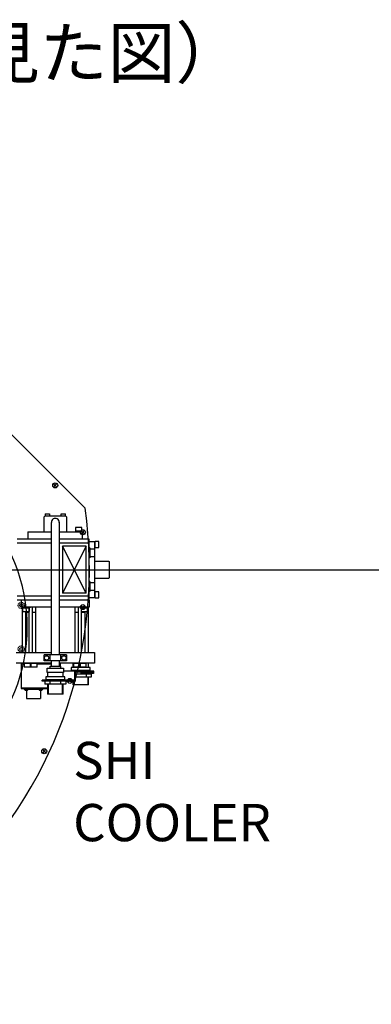
# Model space of a CAD drawing. Extents: x -9462 to 17291, y -4097 to 7446.
# Drawn here: x -840 to -274, y 179 to 1765 of the extents above; entities that cross this region are included whole.
import ezdxf

# ---------------------------------------------------------------- set-up
doc = ezdxf.new("R2010")
doc.units = 0
doc.header["$MEASUREMENT"] = 0
doc.linetypes.add('HIDDEN', pattern=[0.25, 0.125, -0.125])
for name, color, linetype in [('DEWARASSY', 7, 'CONTINUOUS'), ('DIMENSION', 7, 'CONTINUOUS'), ('sumitomo cooler', 152, 'CONTINUOUS'), ('text', 255, 'CONTINUOUS'), ('turret', 140, 'CONTINUOUS')]:
    doc.layers.add(name, color=color, linetype=linetype)
doc.styles.add('ISOCP', font='isocp.shx')

msp = doc.modelspace()

# ---------------------------------------------------------------- linework, layer by layer
at = {"layer": 'DEWARASSY', "linetype": 'Continuous'}
for points in [[(-734.77886, 977.79047), (-1328.74856, 1571.76017)], [(-782.88593, 1014.58383), (-785.70246, 1017.40036)], [(-782.83832, 1014.58383), (-780.02179, 1017.40036)], [(-782.88593, 1014.53622), (-785.70246, 1011.71969)], [(-782.87403, 1014.57193), (-782.85022, 1014.54812)], [(-782.87403, 1014.54812), (-782.85022, 1014.57193)], [(-782.83832, 1014.53622), (-780.02179, 1011.71969)], [(-738.40059, 939.13111), (-741.21711, 941.94763)], [(-738.40059, 939.08349), (-741.21711, 936.26697)], [(-738.38868, 939.1192), (-738.36487, 939.09539)], [(-738.38868, 939.09539), (-738.36487, 939.1192)], [(-738.35297, 939.13111), (-735.53645, 941.94763)], [(-738.35297, 939.08349), (-735.53645, 936.26697)], [(-738.40059, 818.50756), (-741.21711, 821.32408)], [(-738.40059, 818.45994), (-741.21711, 815.64342)], [(-738.38868, 818.49565), (-738.36487, 818.47184)], [(-738.38868, 818.47184), (-738.36487, 818.49565)], [(-738.35297, 818.50756), (-735.53645, 821.32408)], [(-738.35297, 818.45994), (-735.53645, 815.64342)], [(-759.34665, 699.71655), (-762.16317, 702.53307)], [(-759.34665, 699.66894), (-762.16317, 696.85241)], [(-759.33474, 699.70465), (-759.31093, 699.68084)], [(-759.33474, 699.68084), (-759.31093, 699.70465)], [(-759.29903, 699.71655), (-756.48251, 702.53307)], [(-759.29903, 699.66894), (-756.48251, 696.85241)], [(-800.60233, 586.36749), (-803.41885, 589.18402)], [(-800.55471, 586.36749), (-797.73819, 589.18402)], [(-800.60233, 586.31988), (-803.41885, 583.50335)], [(-800.59043, 586.35559), (-800.56662, 586.33178)], [(-800.59043, 586.33178), (-800.56662, 586.35559)], [(-800.55471, 586.31988), (-797.73819, 583.50335)]]:
    msp.add_lwpolyline(points, dxfattribs=at)
for centre in [(-782.86213, 1014.56002), (-738.37678, 939.1073), (-738.37678, 818.48375), (-759.32284, 699.69274), (-800.57852, 586.34369)]:
    msp.add_circle(centre, 4, dxfattribs=at)
msp.add_arc((-1427.74351, 878.79552), 700, 261.869898, 8.130102, dxfattribs=at)
at = {"layer": 'DIMENSION', "color": 9, "linetype": 'Continuous'}
msp.add_line((-5132.56064, 878.79552), (4077.07362, 878.79552), dxfattribs=at)
at = {"layer": 'sumitomo cooler', "linetype": 'Continuous'}
for p, q in [((-799.24428, 968.99487), (-799.2443, 964.99438)), ((-799.24428, 968.99487), (-792.24416, 968.99483)), ((-792.24416, 968.99483), (-792.24418, 964.99435)), ((-773.24118, 964.99632), (-773.24116, 968.99681)), ((-773.24116, 968.99681), (-766.24104, 968.99677)), ((-766.24106, 964.99628), (-766.24104, 968.99677)), ((-799.74058, 964.99621), (-800.74064, 963.9961)), ((-800.74052, 939.99683), (-800.7404, 963.99683)), ((-765.74064, 964.9964), (-799.74039, 964.99658)), ((-789.09246, 741.79377), (-789.09152, 954.8747)), ((-776.39388, 955.11499), (-776.39514, 741.7937)), ((-765.74112, 964.99616), (-764.74107, 963.99603)), ((-764.74064, 963.99664), (-764.74077, 939.99664)), ((-826.73979, 939.99709), (-826.73986, 927.99709)), ((-826.73967, 939.99685), (-789.09172, 939.99665)), ((-776.39396, 939.99658), (-738.74248, 939.99638)), ((-750.23976, 946.69676), (-750.23979, 940.69676)), ((-740.23979, 940.69671), (-750.23979, 940.69676)), ((-740.23976, 946.69671), (-750.23976, 946.69676)), ((-749.74028, 939.99803), (-749.74028, 940.69822)), ((-740.74028, 940.69817), (-740.74028, 939.99871)), ((-740.23979, 940.69671), (-740.23976, 946.69671)), ((-738.74016, 927.9965), (-738.74004, 939.9965)), ((-789.09169, 921.44453), (-844.23965, 921.44482)), ((-789.09173, 927.79462), (-844.23919, 927.79491)), ((-789.09166, 927.99677), (-826.73961, 927.99697)), ((-728.23894, 927.7943), (-776.39397, 927.79455)), ((-728.23891, 921.4442), (-776.39394, 921.44446)), ((-738.7401, 927.9965), (-776.39391, 927.9967)), ((-728.23963, 924.29466), (-719.2422, 924.29462)), ((-728.2394, 829.79479), (-728.23888, 927.7965)), ((-719.24206, 833.29498), (-719.24158, 924.29474)), ((-719.23988, 923.79523), (-718.54017, 923.79522)), ((-718.54144, 914.29425), (-718.54139, 924.29474)), ((-712.54139, 924.29471), (-718.54139, 924.29474)), ((-712.54144, 914.29422), (-712.54139, 924.29471)), ((-771.39409, 916.44443), (-771.39455, 841.14438)), ((-733.23894, 916.44411), (-771.39443, 841.14426)), ((-733.23894, 916.44423), (-771.39397, 916.44443)), ((-733.23927, 841.14418), (-771.39391, 916.44443)), ((-733.23934, 841.14418), (-733.23894, 916.44423)), ((-727.33905, 914.04649), (-728.23895, 914.0465)), ((-727.33942, 914.04613), (-727.3395, 898.04613)), ((-727.33857, 912.54649), (-719.33857, 912.54645)), ((-719.33864, 899.54694), (-719.33857, 912.54694)), ((-718.53997, 914.79522), (-719.23968, 914.79523)), ((-718.5429, 914.29437), (-712.5429, 914.29373)), ((-727.33913, 898.04649), (-728.23904, 898.0465)), ((-719.33864, 899.54645), (-727.33864, 899.54649)), ((-719.24199, 892.7962), (-697.24199, 892.79609)), ((-697.24175, 892.79597), (-696.2417, 891.79584)), ((-696.24176, 891.79633), (-696.24189, 865.79681)), ((-727.33934, 859.54186), (-728.23924, 859.54186)), ((-727.33971, 859.54149), (-727.33979, 843.54149)), ((-727.33886, 858.04186), (-719.33886, 858.04181)), ((-719.33893, 845.0423), (-719.33886, 858.0423)), ((-697.24196, 864.79694), (-719.23952, 864.7973)), ((-696.24202, 865.79547), (-697.24153, 864.79597)), ((-733.23934, 841.14418), (-771.39437, 841.14438)), ((-727.33942, 843.54186), (-728.23933, 843.54186)), ((-719.33893, 845.04181), (-727.33893, 845.04186)), ((-719.24055, 842.79596), (-718.54084, 842.79596)), ((-712.54322, 843.29666), (-718.54322, 843.29608)), ((-718.53967, 833.29571), (-718.53962, 843.2962)), ((-712.54211, 833.29568), (-712.54206, 843.29617)), ((-789.09212, 829.79535), (-844.24019, 829.79564)), ((-789.09215, 836.14447), (-844.2401, 836.14476)), ((-837.24507, 818.29634), (-837.24501, 829.79536)), ((-728.24165, 829.79491), (-776.39461, 829.79529)), ((-728.23937, 836.14415), (-776.39439, 836.14441)), ((-746.73989, 829.86593), (-746.73989, 829.79562)), ((-728.24208, 829.79503), (-728.24135, 829.79503)), ((-719.23877, 833.29486), (-728.24121, 833.29479)), ((-728.23989, 829.79479), (-728.23995, 818.29576)), ((-718.54113, 833.79596), (-719.24084, 833.79596)), ((-718.54211, 833.29644), (-712.54211, 833.29641)), ((-789.09224, 818.29609), (-837.24507, 818.29634)), ((-835.9402, 818.29633), (-835.94059, 745.29536)), ((-835.74434, 817.29584), (-823.74508, 817.29578)), ((-835.74068, 817.29438), (-835.74068, 818.29267)), ((-834.74096, 811.29291), (-834.74093, 817.29291)), ((-834.74096, 811.29291), (-824.74047, 811.29286)), ((-830.64117, 811.29276), (-830.64152, 745.29594)), ((-830.64148, 810.29313), (-824.64148, 810.2931)), ((-830.04138, 810.29313), (-830.04138, 811.29215)), ((-825.24132, 811.29213), (-825.24133, 810.2931)), ((-824.74044, 817.29286), (-824.74047, 811.29286)), ((-824.64152, 745.29603), (-824.64114, 817.29579)), ((-823.74361, 818.28894), (-823.74361, 817.28992)), ((-820.03456, 818.29552), (-820.03495, 745.296)), ((-820.03479, 810.29308), (-814.03479, 810.29305)), ((-819.43457, 810.29307), (-819.43453, 818.29551)), ((-814.6346, 818.29329), (-814.63464, 810.29305)), ((-814.03495, 745.29597), (-814.03456, 818.29549)), ((-728.23995, 818.29576), (-776.39449, 818.29602)), ((-751.44618, 818.29589), (-751.44657, 745.29637)), ((-751.44641, 810.29271), (-745.44641, 810.29268)), ((-750.84619, 810.29271), (-750.84615, 818.29515)), ((-746.04622, 818.29293), (-746.04626, 810.29269)), ((-745.44657, 745.29634), (-745.44618, 818.29512)), ((-741.7402, 817.29535), (-729.74093, 817.29528)), ((-741.73653, 817.29388), (-741.73653, 818.29218)), ((-740.83938, 817.29534), (-740.83976, 745.29632)), ((-740.83935, 810.29266), (-734.83935, 810.29263)), ((-740.73681, 811.29241), (-740.73678, 817.29241)), ((-740.73681, 811.29241), (-730.73632, 811.29236)), ((-740.23926, 810.29266), (-740.23925, 811.29168)), ((-735.4392, 811.29165), (-735.43921, 810.29263)), ((-734.84245, 745.2947), (-734.8421, 811.29226)), ((-730.73629, 817.29236), (-730.73632, 811.29236)), ((-729.73946, 818.28918), (-729.73946, 817.29016)), ((-729.54105, 745.29479), (-729.54067, 818.29431)), ((-845.74082, 745.29614), (-789.09238, 745.29584)), ((-800.7437, 731.79371), (-800.74365, 741.79346)), ((-764.74406, 731.79425), (-800.74358, 731.79444)), ((-764.74401, 741.794), (-800.74352, 741.79419)), ((-791.24382, 731.79439), (-791.24377, 741.79414)), ((-789.09256, 723.29572), (-789.09252, 731.79401)), ((-776.39513, 731.79407), (-776.39517, 723.29577)), ((-776.39512, 745.29577), (-719.74033, 745.29548)), ((-774.24377, 741.79405), (-774.24382, 731.7943)), ((-764.74401, 741.794), (-764.74406, 731.79425)), ((-719.74033, 745.29548), (-719.74042, 728.29523)), ((-789.09247, 728.2956), (-845.74116, 728.2959)), ((-837.73994, 728.29585), (-837.74015, 687.29585)), ((-837.73988, 727.09578), (-832.64405, 727.09576)), ((-832.64411, 727.59563), (-832.64414, 721.59563)), ((-822.64427, 721.59558), (-832.64414, 721.59563)), ((-822.64423, 727.59485), (-832.64411, 727.5949)), ((-832.14667, 728.29412), (-832.14667, 727.59246)), ((-823.141, 727.59277), (-823.141, 728.29443)), ((-822.64427, 721.59558), (-822.64423, 727.59558)), ((-822.03718, 727.59558), (-822.03721, 721.59558)), ((-812.03733, 721.59552), (-822.03721, 721.59558)), ((-812.0373, 727.59479), (-822.03718, 727.59484)), ((-821.53974, 728.29406), (-821.53974, 727.5924)), ((-812.53407, 727.59272), (-812.53406, 728.29438)), ((-812.03733, 721.59552), (-812.0373, 727.59552)), ((-812.03724, 727.09565), (-789.09242, 727.09553)), ((-795.74197, 713.29636), (-795.74193, 720.29612)), ((-795.74193, 720.29612), (-769.74583, 720.29598)), ((-791.24193, 720.2961), (-791.24191, 723.2961)), ((-791.24191, 723.2961), (-774.24582, 723.29601)), ((-776.39527, 727.09546), (-774.73988, 727.09545)), ((-719.74042, 728.29523), (-776.39521, 728.29553)), ((-775.93989, 727.09558), (-775.93991, 723.29602)), ((-774.73994, 728.29552), (-774.73996, 723.29601)), ((-774.24594, 723.29516), (-774.24596, 720.29516)), ((-720.74415, 715.29621), (-769.74611, 715.29647)), ((-769.74596, 720.29513), (-769.74599, 713.29538)), ((-756.94114, 721.29567), (-756.94117, 716.29543)), ((-726.54224, 716.296), (-756.94117, 716.29616)), ((-726.54222, 721.29624), (-756.94114, 721.2964)), ((-754.44208, 728.29615), (-754.44212, 721.29639)), ((-753.45063, 727.59668), (-753.45066, 721.59668)), ((-743.45066, 721.59662), (-753.45066, 721.59668)), ((-743.45063, 727.59589), (-753.45063, 727.59595)), ((-752.95386, 728.29651), (-752.95387, 727.59485)), ((-751.03622, 700.79588), (-751.03614, 715.29637)), ((-750.22715, 699.29588), (-750.22707, 713.79637)), ((-720.74416, 713.79621), (-750.22707, 713.79637)), ((-743.94825, 727.59333), (-743.94825, 728.29499)), ((-743.45066, 721.59662), (-743.45063, 727.59662)), ((-742.8437, 727.59662), (-742.84373, 721.59662)), ((-732.84373, 721.59657), (-742.84373, 721.59662)), ((-732.8437, 727.59584), (-742.8437, 727.59589)), ((-742.34693, 728.29645), (-742.34693, 727.59479)), ((-740.89242, 713.79632), (-742.22708, 712.52313)), ((-734.88206, 710.59622), (-740.89242, 713.7962)), ((-735.78733, 711.07864), (-733.42965, 713.7964)), ((-729.25058, 710.59631), (-733.42983, 713.79628)), ((-733.34132, 727.59327), (-733.34132, 728.29494)), ((-732.84373, 721.59657), (-732.8437, 727.59657)), ((-730.06949, 711.22351), (-728.9659, 713.79638)), ((-729.04197, 721.29626), (-729.04194, 728.29528)), ((-728.9659, 713.7965), (-725.16532, 711.39658)), ((-726.54224, 716.296), (-726.54222, 721.29624)), ((-720.74416, 713.79621), (-720.74415, 715.29621)), ((-803.74399, 699.29616), (-803.74398, 700.79616)), ((-750.22715, 699.29588), (-803.74399, 699.29616)), ((-751.03622, 700.79588), (-803.74398, 700.79616)), ((-799.49521, 699.29614), (-799.49524, 694.49621)), ((-797.94196, 706.29662), (-797.94198, 701.29711)), ((-767.54599, 701.29695), (-797.94198, 701.29711)), ((-767.54596, 706.29646), (-797.94196, 706.29662)), ((-769.74587, 713.29696), (-795.74172, 713.2971)), ((-770.0416, 699.29672), (-795.44175, 699.29685)), ((-795.44167, 713.29709), (-795.44171, 706.29661)), ((-791.4127, 699.2961), (-791.41272, 694.49617)), ((-774.09214, 699.29601), (-774.09216, 694.49608)), ((-770.04632, 706.29562), (-770.04629, 713.29611)), ((-767.54611, 701.2961), (-767.54608, 706.29561)), ((-765.99521, 699.29596), (-765.99524, 694.49604)), ((-753.44224, 698.08972), (-753.44227, 693.29663)), ((-724.99274, 705.86643), (-748.99872, 705.86655)), ((-724.99271, 710.66635), (-748.42667, 710.66648)), ((-739.96267, 713.3012), (-742.22703, 711.14117)), ((-735.512, 711.39627), (-741.9595, 711.3963)), ((-734.1238, 712.99636), (-740.28225, 712.99639)), ((-734.88169, 710.59658), (-732.67428, 713.14112)), ((-729.99539, 711.39624), (-734.18802, 711.39626)), ((-733.08964, 710.6664), (-733.08966, 705.86647)), ((-729.30911, 712.99633), (-732.80007, 712.99635)), ((-730.04212, 693.29651), (-730.04205, 705.86645)), ((-729.2504, 710.59631), (-728.1097, 713.25572)), ((-729.04212, 693.29577), (-729.04205, 705.86645)), ((-721.24271, 711.39619), (-728.9075, 711.39623)), ((-721.2427, 712.99629), (-728.22122, 712.99633)), ((-724.99271, 710.66635), (-724.99274, 705.86643)), ((-724.9927, 712.99631), (-724.99271, 711.39621)), ((-721.2427, 712.99629), (-721.24271, 711.39619)), ((-837.74015, 687.29585), (-795.44181, 687.29563)), ((-836.54019, 688.49592), (-795.44181, 688.4957)), ((-832.83024, 687.29583), (-832.83024, 686.29583)), ((-832.83024, 686.29583), (-802.65007, 686.29567)), ((-828.85272, 683.67789), (-828.85278, 671.29581)), ((-806.62762, 683.57169), (-806.62768, 671.29569)), ((-802.65006, 687.29567), (-802.65007, 686.29567)), ((-765.99524, 694.49604), (-799.49524, 694.49621)), ((-795.44177, 694.49619), (-795.44186, 678.29685)), ((-794.44177, 694.49619), (-794.44186, 678.29685)), ((-771.04171, 678.29672), (-771.04163, 694.49606)), ((-770.04171, 678.29672), (-770.04163, 694.49606)), ((-729.04212, 693.29577), (-754.44239, 693.2959)), ((-754.44224, 697.66675), (-754.44227, 693.29663)), ((-828.85278, 671.29581), (-806.62768, 671.29569)), ((-770.04171, 678.29672), (-795.44186, 678.29685))]:
    msp.add_line(p, q, dxfattribs=at)
for centre in [(-796.74453, 736.79466), (-768.74404, 736.79378)]:
    msp.add_circle(centre, 3.49997, dxfattribs=at)
for centre, radius, start, end in [((-782.74264, 954.996), 6.35, 358.92362431, 181.08547931), ((-829.24966, 688.56949), 4.17368, 213.00841731, 326.99096931), ((-806.23038, 688.56937), 4.17368, 213.00841731, 326.99096931)]:
    msp.add_arc(centre, radius, start, end, dxfattribs=at)
at = {"layer": 'turret', "linetype": 'HIDDEN', "ltscale": 10}
for centre in [(-837.29712, 821.2489), (-837.29712, 751.22159)]:
    msp.add_circle(centre, 5, dxfattribs=at)
at = {"layer": 'turret', "linetype": 'Continuous', "ltscale": 10}
for centre in [(-837.29712, 821.2489), (-837.29712, 751.22159)]:
    msp.add_circle(centre, 2.5, dxfattribs=at)
at = {"layer": 'turret', "linetype": 'Continuous'}
msp.add_arc((-1103.25221, 786.23525), 275.5, 315, 135, dxfattribs=at)

# ---------------------------------------------------------------- texts
at = {"layer": 'DIMENSION', "color": 0, "char_height": 30, "attachment_point": 6, "style": 'ISOCP'}
for insert in [(-314.65659, 1459.06161), (-437.89979, 1275.19443)]:
    msp.add_mtext('\\A1;', dxfattribs=dict(at, insert=insert))
at = {"layer": 'sumitomo cooler', "insert": (-753.94, 601.51839), "char_height": 60, "width": 324.79, "attachment_point": 1}
msp.add_mtext('{\\fMS UI Gothic|b0|i0|c128|p17;SHI COOLER}', dxfattribs=at)
at = {"layer": 'text', "linetype": 'Continuous', "lineweight": -2, "insert": (-2226.5405, 1751.23288), "char_height": 80, "width": 1755, "attachment_point": 1}
msp.add_mtext('{\\fMS UI Gothic|b0|i0|c128|p17;ターレットより下（上から見た図）}', dxfattribs=at)

doc.saveas('drawing.dxf')
